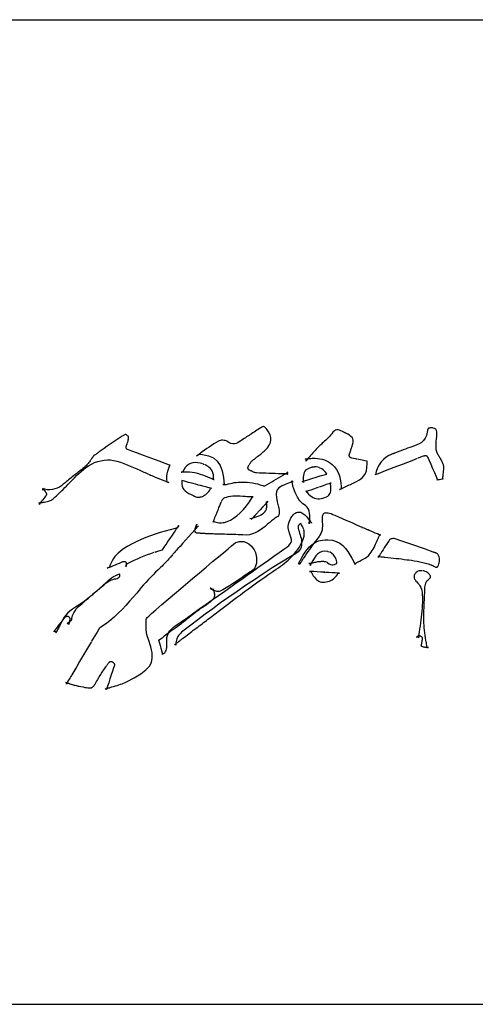
# Model space of a CAD drawing. Extents: x 0.5 to 38.2, y 25.1 to 47.4.
# Drawn here: x 9.6 to 14.7, y 25.1 to 36.1 of the extents above; entities that cross this region are included whole.
import ezdxf

# ---------------------------------------------------------------- set-up
doc = ezdxf.new("R2010")
doc.units = 0
doc.linetypes.add('0', pattern=[0])
doc.layers.add('1', color=7, linetype='0')

msp = doc.modelspace()

# ---------------------------------------------------------------- linework, layer by layer
at = {"layer": '1'}
for points in [[(0.499, 33.013), (0.504, 33.013), (0.504, 36.097), (38.234, 36.097), (38.234, 25.067), (0.504, 25.067), (0.504, 33.003)], [(11.035, 31.007), (11.033, 31.002), (11.046, 30.996), (11.061, 30.99), (11.076, 30.983), (11.084, 30.98), (11.097, 30.974), (11.119, 30.966), (11.146, 30.954), (11.176, 30.942), (11.205, 30.93), (11.23, 30.919), (11.249, 30.911), (11.232, 30.918), (11.232, 30.919), (11.229, 30.951), (11.23, 30.982), (11.233, 31.011), (11.238, 31.038), (11.246, 31.063), (11.254, 31.085), (11.263, 31.105), (11.264, 31.106), (11.259, 31.108), (11.21, 31.126), (11.141, 31.152), (11.06, 31.181), (10.976, 31.212), (10.899, 31.241), (10.837, 31.264), (10.798, 31.278), (10.788, 31.282), (10.784, 31.284), (10.78, 31.288), (10.777, 31.292), (10.774, 31.296), (10.772, 31.301), (10.771, 31.306), (10.771, 31.311), (10.772, 31.316), (10.777, 31.329), (10.783, 31.347), (10.788, 31.362), (10.793, 31.377), (10.796, 31.39), (10.798, 31.402), (10.798, 31.412), (10.798, 31.421), (10.797, 31.428), (10.796, 31.43), (10.793, 31.432), (10.789, 31.436), (10.783, 31.441), (10.776, 31.445), (10.769, 31.449), (10.763, 31.452), (10.762, 31.452), (10.761, 31.452), (10.729, 31.432), (10.695, 31.409), (10.661, 31.387), (10.627, 31.364), (10.593, 31.341), (10.559, 31.318), (10.526, 31.295), (10.493, 31.272), (10.469, 31.255), (10.462, 31.25), (10.454, 31.245), (10.446, 31.239), (10.438, 31.234), (10.431, 31.228), (10.423, 31.223), (10.415, 31.218), (10.408, 31.213), (10.409, 31.213), (10.41, 31.216), (10.409, 31.215), (10.409, 31.214), (10.408, 31.212), (10.407, 31.211), (10.407, 31.21), (10.406, 31.208), (10.405, 31.207), (10.402, 31.203), (10.399, 31.2), (10.397, 31.196), (10.394, 31.192), (10.392, 31.188), (10.389, 31.185), (10.386, 31.181), (10.384, 31.177), (10.381, 31.172), (10.374, 31.163), (10.368, 31.154), (10.361, 31.145), (10.355, 31.136), (10.347, 31.127), (10.34, 31.118), (10.332, 31.109), (10.324, 31.101), (10.313, 31.092), (10.3, 31.081), (10.287, 31.07), (10.274, 31.059), (10.261, 31.049), (10.248, 31.039), (10.235, 31.028), (10.222, 31.018), (10.209, 31.008), (10.195, 30.998), (10.181, 30.987), (10.168, 30.976), (10.154, 30.966), (10.14, 30.955), (10.127, 30.944), (10.113, 30.933), (10.1, 30.922), (10.087, 30.91), (10.067, 30.894), (10.046, 30.877), (10.024, 30.862), (10, 30.85), (9.974, 30.84), (9.946, 30.833), (9.917, 30.83), (9.886, 30.832), (9.86, 30.838), (9.859, 30.838), (9.858, 30.838), (9.857, 30.838), (9.854, 30.837), (9.851, 30.836), (9.848, 30.835), (9.844, 30.834), (9.84, 30.832), (9.838, 30.831), (9.837, 30.831), (9.836, 30.831), (9.835, 30.83), (9.834, 30.83), (9.833, 30.83), (9.832, 30.829), (9.832, 30.829), (9.845, 30.834), (9.839, 30.849), (9.841, 30.846), (9.846, 30.839), (9.851, 30.831), (9.858, 30.822), (9.863, 30.813), (9.869, 30.806), (9.872, 30.801), (9.874, 30.798), (9.876, 30.795), (9.877, 30.792), (9.878, 30.788), (9.879, 30.784), (9.878, 30.779), (9.878, 30.775), (9.876, 30.772), (9.875, 30.768), (9.873, 30.765), (9.869, 30.76), (9.861, 30.749), (9.85, 30.735), (9.837, 30.719), (9.825, 30.702), (9.813, 30.687), (9.804, 30.675), (9.799, 30.668), (9.804, 30.676), (9.799, 30.683), (9.8, 30.682), (9.801, 30.681), (9.802, 30.679), (9.803, 30.678), (9.804, 30.676), (9.804, 30.675), (9.799, 30.684), (9.793, 30.682), (9.799, 30.684), (9.806, 30.685), (9.812, 30.686), (9.818, 30.687), (9.824, 30.688), (9.83, 30.689), (9.836, 30.69), (9.842, 30.691), (9.858, 30.694), (9.873, 30.696), (9.887, 30.699), (9.9, 30.702), (9.913, 30.706), (9.924, 30.71), (9.935, 30.715), (9.944, 30.721), (9.955, 30.73), (9.974, 30.747), (9.993, 30.764), (10.011, 30.782), (10.03, 30.8), (10.048, 30.818), (10.066, 30.836), (10.084, 30.855), (10.102, 30.873), (10.122, 30.894), (10.145, 30.918), (10.169, 30.943), (10.193, 30.966), (10.217, 30.99), (10.242, 31.013), (10.267, 31.036), (10.293, 31.058), (10.32, 31.08), (10.349, 31.1), (10.382, 31.119), (10.417, 31.135), (10.453, 31.147), (10.49, 31.157), (10.527, 31.163), (10.563, 31.166), (10.597, 31.165), (10.63, 31.16), (10.669, 31.15), (10.707, 31.139), (10.745, 31.126), (10.782, 31.112), (10.819, 31.097), (10.855, 31.082), (10.892, 31.066), (10.927, 31.05), (10.957, 31.036), (10.971, 31.03), (10.986, 31.023), (11.001, 31.016), (11.016, 31.009), (11.024, 31.006)], [(12.15, 31.118), (12.155, 31.116), (12.158, 31.121), (12.161, 31.127), (12.165, 31.133), (12.169, 31.139), (12.174, 31.144), (12.179, 31.15), (12.184, 31.155), (12.192, 31.162), (12.201, 31.169), (12.209, 31.176), (12.217, 31.183), (12.226, 31.189), (12.234, 31.196), (12.242, 31.202), (12.25, 31.208), (12.26, 31.216), (12.27, 31.224), (12.28, 31.232), (12.29, 31.239), (12.3, 31.247), (12.309, 31.255), (12.319, 31.264), (12.327, 31.272), (12.356, 31.302), (12.377, 31.331), (12.389, 31.36), (12.395, 31.389), (12.393, 31.418), (12.385, 31.448), (12.368, 31.48), (12.344, 31.515), (12.335, 31.525), (12.326, 31.533), (12.319, 31.537), (12.313, 31.539), (12.307, 31.54), (12.3, 31.538), (12.292, 31.534), (12.281, 31.527), (12.267, 31.518), (12.252, 31.508), (12.237, 31.498), (12.222, 31.488), (12.208, 31.478), (12.193, 31.469), (12.178, 31.459), (12.164, 31.45), (12.15, 31.441), (12.137, 31.432), (12.123, 31.424), (12.11, 31.415), (12.096, 31.406), (12.083, 31.397), (12.069, 31.388), (12.056, 31.378), (12.04, 31.368), (12.024, 31.358), (12.006, 31.351), (11.987, 31.347), (11.967, 31.346), (11.945, 31.35), (11.923, 31.36), (11.901, 31.374), (11.893, 31.379), (11.882, 31.382), (11.87, 31.385), (11.856, 31.386), (11.841, 31.386), (11.828, 31.384), (11.816, 31.381), (11.806, 31.377), (11.781, 31.361), (11.754, 31.345), (11.728, 31.328), (11.703, 31.31), (11.677, 31.292), (11.651, 31.274), (11.626, 31.256), (11.601, 31.238), (11.596, 31.234), (11.59, 31.23), (11.584, 31.226), (11.579, 31.222), (11.573, 31.218), (11.568, 31.214), (11.562, 31.21), (11.59, 31.23), (11.629, 31.226), (11.696, 31.212), (11.751, 31.188), (11.794, 31.152), (11.826, 31.103), (11.848, 31.042), (11.862, 30.967), (11.869, 30.89), (11.857, 30.891), (11.858, 30.891), (11.859, 30.891), (11.86, 30.891), (11.861, 30.891), (11.862, 30.891), (11.863, 30.891), (11.864, 30.891), (11.869, 30.89), (11.874, 30.89), (11.878, 30.89), (11.883, 30.89), (11.887, 30.89), (11.89, 30.89), (11.893, 30.891), (11.896, 30.891), (11.918, 30.897), (11.94, 30.903), (11.962, 30.907), (11.984, 30.911), (12.006, 30.914), (12.029, 30.916), (12.051, 30.917), (12.074, 30.918), (12.102, 30.917), (12.13, 30.915), (12.159, 30.912), (12.188, 30.908), (12.217, 30.902), (12.246, 30.896), (12.276, 30.888), (12.306, 30.879), (12.311, 30.877), (12.315, 30.876), (12.319, 30.876), (12.323, 30.875), (12.326, 30.875), (12.327, 30.876), (12.328, 30.876), (12.328, 30.876), (12.352, 30.89), (12.378, 30.905), (12.404, 30.92), (12.429, 30.935), (12.455, 30.951), (12.48, 30.966), (12.506, 30.981), (12.531, 30.996), (12.533, 30.998), (12.539, 31.002), (12.548, 31.007), (12.558, 31.013), (12.568, 31.019), (12.577, 31.024), (12.583, 31.028), (12.578, 31.025), (12.579, 31.017), (12.579, 31.017), (12.579, 31.018), (12.579, 31.019), (12.578, 31.02), (12.578, 31.021), (12.578, 31.022), (12.579, 31.008), (12.583, 31.008), (12.572, 31.008), (12.562, 31.008), (12.551, 31.009), (12.541, 31.009), (12.531, 31.009), (12.52, 31.01), (12.51, 31.01), (12.476, 31.011), (12.442, 31.012), (12.407, 31.014), (12.372, 31.015), (12.337, 31.016), (12.303, 31.018), (12.268, 31.019), (12.233, 31.021), (12.225, 31.022), (12.216, 31.024), (12.209, 31.026), (12.201, 31.029), (12.194, 31.032), (12.187, 31.035), (12.181, 31.038), (12.174, 31.041), (12.172, 31.043), (12.169, 31.044), (12.166, 31.045), (12.164, 31.047), (12.161, 31.048), (12.159, 31.049), (12.157, 31.05), (12.154, 31.051), (12.152, 31.052), (12.149, 31.054), (12.147, 31.056), (12.144, 31.058), (12.142, 31.061), (12.141, 31.063), (12.139, 31.066), (12.138, 31.069), (12.137, 31.072), (12.137, 31.075), (12.137, 31.078), (12.137, 31.082), (12.138, 31.085), (12.139, 31.088), (12.14, 31.091), (12.141, 31.093), (12.143, 31.095), (12.144, 31.097), (12.145, 31.099), (12.146, 31.101), (12.148, 31.104), (12.149, 31.106), (12.15, 31.107)], [(13.354, 31.171), (13.355, 31.175), (13.349, 31.177), (13.321, 31.183), (13.301, 31.187), (13.295, 31.189), (13.292, 31.189), (13.289, 31.19), (13.287, 31.192), (13.284, 31.193), (13.282, 31.195), (13.28, 31.197), (13.278, 31.2), (13.277, 31.202), (13.275, 31.205), (13.274, 31.207), (13.273, 31.21), (13.273, 31.213), (13.273, 31.216), (13.273, 31.219), (13.273, 31.222), (13.274, 31.225), (13.274, 31.226), (13.276, 31.23), (13.277, 31.236), (13.28, 31.243), (13.282, 31.251), (13.285, 31.258), (13.287, 31.264), (13.288, 31.267), (13.289, 31.272), (13.292, 31.282), (13.295, 31.291), (13.298, 31.3), (13.301, 31.309), (13.304, 31.318), (13.307, 31.326), (13.309, 31.335), (13.313, 31.346), (13.317, 31.368), (13.317, 31.386), (13.312, 31.402), (13.304, 31.416), (13.292, 31.429), (13.276, 31.442), (13.257, 31.454), (13.234, 31.465), (13.232, 31.467), (13.229, 31.468), (13.226, 31.469), (13.223, 31.471), (13.22, 31.472), (13.217, 31.474), (13.214, 31.475), (13.211, 31.477), (13.196, 31.485), (13.178, 31.493), (13.162, 31.499), (13.147, 31.502), (13.134, 31.502), (13.12, 31.498), (13.106, 31.49), (13.09, 31.475), (13.076, 31.458), (13.064, 31.443), (13.051, 31.429), (13.038, 31.415), (13.025, 31.402), (13.011, 31.388), (12.997, 31.376), (12.983, 31.363), (12.971, 31.352), (12.963, 31.344), (12.954, 31.336), (12.945, 31.328), (12.937, 31.32), (12.928, 31.312), (12.92, 31.304), (12.912, 31.296), (12.903, 31.287), (12.89, 31.273), (12.877, 31.258), (12.864, 31.244), (12.852, 31.23), (12.839, 31.215), (12.826, 31.2), (12.814, 31.186), (12.802, 31.171), (12.798, 31.167), (12.796, 31.164), (12.794, 31.162), (12.792, 31.159), (12.79, 31.157), (12.787, 31.154), (12.785, 31.152), (12.808, 31.178), (12.778, 31.175), (12.791, 31.177), (12.804, 31.179), (12.817, 31.181), (12.83, 31.182), (12.843, 31.183), (12.856, 31.184), (12.869, 31.184), (12.889, 31.184), (12.916, 31.183), (12.943, 31.179), (12.969, 31.173), (12.994, 31.165), (13.017, 31.156), (13.04, 31.144), (13.061, 31.131), (13.082, 31.113), (13.108, 31.087), (13.129, 31.058), (13.147, 31.025), (13.162, 30.988), (13.172, 30.949), (13.179, 30.908), (13.182, 30.863), (13.181, 30.841), (13.164, 30.833), (13.169, 30.835), (13.174, 30.838), (13.179, 30.84), (13.184, 30.842), (13.189, 30.845), (13.194, 30.847), (13.198, 30.849), (13.211, 30.856), (13.226, 30.863), (13.241, 30.87), (13.256, 30.878), (13.271, 30.885), (13.286, 30.892), (13.3, 30.899), (13.315, 30.906), (13.347, 30.921), (13.386, 30.943), (13.416, 30.964), (13.438, 30.988), (13.454, 31.013), (13.465, 31.044), (13.471, 31.081), (13.473, 31.126), (13.472, 31.15), (13.471, 31.15), (13.447, 31.155), (13.416, 31.162), (13.382, 31.17), (13.365, 31.173)], [(14.046, 31.192), (14.048, 31.188), (14.058, 31.191), (14.106, 31.21), (14.115, 31.213), (14.116, 31.214), (14.118, 31.214), (14.119, 31.214), (14.12, 31.215), (14.121, 31.215), (14.123, 31.215), (14.124, 31.215), (14.126, 31.215), (14.13, 31.215), (14.134, 31.214), (14.137, 31.212), (14.141, 31.21), (14.144, 31.208), (14.147, 31.205), (14.149, 31.201), (14.151, 31.198), (14.156, 31.187), (14.169, 31.158), (14.186, 31.117), (14.207, 31.07), (14.228, 31.023), (14.246, 30.98), (14.26, 30.948), (14.263, 30.942), (14.254, 30.943), (14.26, 30.944), (14.272, 30.946), (14.286, 30.948), (14.301, 30.95), (14.314, 30.953), (14.325, 30.954), (14.321, 30.954), (14.319, 30.947), (14.32, 30.952), (14.32, 30.958), (14.321, 30.963), (14.322, 30.969), (14.322, 30.974), (14.323, 30.98), (14.324, 30.985), (14.325, 30.994), (14.327, 31.007), (14.328, 31.02), (14.33, 31.033), (14.331, 31.045), (14.332, 31.057), (14.332, 31.069), (14.333, 31.08), (14.333, 31.09), (14.332, 31.097), (14.331, 31.104), (14.328, 31.111), (14.326, 31.119), (14.323, 31.127), (14.319, 31.135), (14.315, 31.143), (14.311, 31.151), (14.311, 31.152), (14.31, 31.153), (14.31, 31.154), (14.309, 31.156), (14.308, 31.158), (14.307, 31.159), (14.307, 31.16), (14.307, 31.161), (14.305, 31.164), (14.303, 31.168), (14.3, 31.172), (14.298, 31.177), (14.295, 31.181), (14.293, 31.185), (14.29, 31.189), (14.287, 31.194), (14.283, 31.2), (14.277, 31.209), (14.272, 31.218), (14.267, 31.226), (14.262, 31.236), (14.258, 31.246), (14.254, 31.256), (14.251, 31.266), (14.249, 31.28), (14.248, 31.296), (14.247, 31.313), (14.247, 31.33), (14.247, 31.346), (14.248, 31.363), (14.249, 31.379), (14.251, 31.395), (14.252, 31.409), (14.252, 31.414), (14.253, 31.419), (14.253, 31.424), (14.254, 31.429), (14.254, 31.434), (14.254, 31.439), (14.255, 31.444), (14.255, 31.449), (14.256, 31.467), (14.254, 31.482), (14.252, 31.494), (14.248, 31.503), (14.243, 31.509), (14.236, 31.514), (14.227, 31.519), (14.215, 31.522), (14.205, 31.524), (14.196, 31.524), (14.187, 31.524), (14.18, 31.524), (14.173, 31.523), (14.168, 31.522), (14.163, 31.52), (14.159, 31.518), (14.157, 31.516), (14.156, 31.514), (14.154, 31.512), (14.153, 31.51), (14.152, 31.507), (14.151, 31.504), (14.15, 31.5), (14.149, 31.495), (14.148, 31.476), (14.14, 31.439), (14.125, 31.408), (14.106, 31.383), (14.083, 31.362), (14.057, 31.346), (14.03, 31.334), (14.003, 31.323), (13.976, 31.314), (13.952, 31.305), (13.927, 31.296), (13.902, 31.287), (13.878, 31.278), (13.853, 31.269), (13.828, 31.259), (13.804, 31.25), (13.78, 31.241), (13.779, 31.24), (13.775, 31.239), (13.77, 31.237), (13.764, 31.235), (13.758, 31.233), (13.752, 31.231), (13.748, 31.229), (13.747, 31.228), (13.718, 31.216), (13.685, 31.196), (13.656, 31.171), (13.63, 31.143), (13.608, 31.111), (13.59, 31.076), (13.575, 31.037), (13.567, 30.999), (13.565, 31.002), (13.6, 31.015), (13.679, 31.046), (13.777, 31.083), (13.881, 31.123), (13.978, 31.161), (14.039, 31.184)], [(11.642, 31.111), (11.644, 31.116), (11.641, 31.117), (11.622, 31.124), (11.603, 31.129), (11.575, 31.134), (11.546, 31.135), (11.519, 31.132), (11.495, 31.125), (11.472, 31.114), (11.452, 31.099), (11.434, 31.08), (11.418, 31.056), (11.404, 31.029), (11.405, 31.031), (11.39, 31.028), (11.398, 31.03), (11.405, 31.031), (11.413, 31.032), (11.421, 31.032), (11.429, 31.033), (11.437, 31.033), (11.445, 31.034), (11.452, 31.034), (11.483, 31.033), (11.513, 31.029), (11.543, 31.024), (11.572, 31.016), (11.6, 31.008), (11.628, 30.998), (11.656, 30.988), (11.683, 30.977), (11.709, 30.966), (11.722, 30.96), (11.727, 30.958), (11.732, 30.956), (11.738, 30.954), (11.743, 30.951), (11.748, 30.949), (11.753, 30.947), (11.759, 30.945), (11.756, 30.946), (11.75, 30.941), (11.751, 30.949), (11.753, 30.962), (11.753, 30.974), (11.753, 30.987), (11.751, 30.998), (11.749, 31.01), (11.745, 31.021), (11.741, 31.031), (11.735, 31.042), (11.727, 31.055), (11.716, 31.068), (11.704, 31.08), (11.69, 31.091), (11.675, 31.101), (11.658, 31.11), (11.653, 31.112)], [(12.937, 31.074), (12.939, 31.078), (12.935, 31.08), (12.92, 31.084), (12.903, 31.087), (12.891, 31.087), (12.885, 31.087), (12.879, 31.086), (12.872, 31.086), (12.866, 31.084), (12.859, 31.083), (12.852, 31.082), (12.845, 31.08), (12.838, 31.078), (12.827, 31.074), (12.804, 31.064), (12.787, 31.053), (12.775, 31.04), (12.767, 31.026), (12.762, 31.01), (12.759, 30.992), (12.758, 30.972), (12.758, 30.95), (12.759, 30.927), (12.759, 30.925), (12.759, 30.923), (12.759, 30.921), (12.76, 30.919), (12.76, 30.917), (12.76, 30.915), (12.76, 30.913), (12.76, 30.911), (12.759, 30.927), (12.747, 30.924), (12.771, 30.931), (12.807, 30.942), (12.852, 30.956), (12.901, 30.971), (12.948, 30.986), (12.99, 30.999), (13.022, 31.008), (13.021, 31.008), (13.023, 31.005), (13.009, 31.023), (12.994, 31.04), (12.979, 31.054), (12.965, 31.065), (12.95, 31.074), (12.949, 31.074)], [(10.384, 29.123), (10.38, 29.126), (10.349, 29.074), (10.317, 29.019), (10.284, 28.963), (10.251, 28.908), (10.218, 28.852), (10.185, 28.796), (10.162, 28.757), (10.159, 28.752), (10.153, 28.741), (10.144, 28.726), (10.134, 28.71), (10.124, 28.693), (10.115, 28.677), (10.107, 28.663), (10.102, 28.655), (10.108, 28.668), (10.097, 28.671), (10.103, 28.67), (10.109, 28.668), (10.115, 28.666), (10.121, 28.665), (10.126, 28.663), (10.132, 28.661), (10.137, 28.66), (10.142, 28.658), (10.154, 28.655), (10.166, 28.651), (10.179, 28.648), (10.191, 28.644), (10.202, 28.641), (10.214, 28.638), (10.225, 28.635), (10.236, 28.632), (10.247, 28.63), (10.266, 28.626), (10.289, 28.622), (10.309, 28.618), (10.327, 28.615), (10.342, 28.613), (10.355, 28.612), (10.366, 28.612), (10.375, 28.612), (10.382, 28.614), (10.389, 28.617), (10.395, 28.62), (10.401, 28.626), (10.408, 28.633), (10.415, 28.642), (10.423, 28.653), (10.431, 28.667), (10.44, 28.682), (10.45, 28.7), (10.462, 28.721), (10.462, 28.722), (10.463, 28.723), (10.463, 28.723), (10.464, 28.724), (10.464, 28.725), (10.465, 28.726), (10.465, 28.727), (10.466, 28.728), (10.466, 28.728), (10.471, 28.737), (10.479, 28.75), (10.487, 28.763), (10.495, 28.776), (10.504, 28.789), (10.512, 28.801), (10.521, 28.814), (10.529, 28.826), (10.538, 28.838), (10.545, 28.847), (10.549, 28.853), (10.553, 28.858), (10.557, 28.863), (10.56, 28.869), (10.564, 28.874), (10.568, 28.88), (10.572, 28.885), (10.576, 28.891), (10.579, 28.896), (10.581, 28.898), (10.583, 28.9), (10.585, 28.902), (10.587, 28.903), (10.589, 28.905), (10.592, 28.906), (10.594, 28.907), (10.597, 28.907), (10.599, 28.908), (10.6, 28.908), (10.601, 28.908), (10.601, 28.908), (10.601, 28.908), (10.601, 28.908), (10.602, 28.908), (10.602, 28.908), (10.602, 28.908), (10.603, 28.908), (10.604, 28.908), (10.607, 28.908), (10.609, 28.907), (10.611, 28.907), (10.614, 28.906), (10.616, 28.905), (10.618, 28.904), (10.62, 28.902), (10.622, 28.901), (10.623, 28.9), (10.624, 28.899), (10.625, 28.898), (10.626, 28.897), (10.627, 28.896), (10.629, 28.894), (10.63, 28.893), (10.632, 28.891), (10.632, 28.891), (10.633, 28.89), (10.635, 28.888), (10.637, 28.885), (10.639, 28.882), (10.64, 28.879), (10.641, 28.875), (10.641, 28.872), (10.641, 28.868), (10.641, 28.865), (10.64, 28.862), (10.638, 28.856), (10.631, 28.835), (10.62, 28.801), (10.606, 28.76), (10.591, 28.715), (10.577, 28.67), (10.563, 28.63), (10.553, 28.598), (10.551, 28.593), (10.537, 28.6), (10.54, 28.601), (10.549, 28.603), (10.558, 28.606), (10.567, 28.609), (10.575, 28.611), (10.584, 28.614), (10.592, 28.616), (10.6, 28.619), (10.611, 28.622), (10.632, 28.628), (10.652, 28.634), (10.672, 28.64), (10.691, 28.646), (10.709, 28.652), (10.727, 28.658), (10.744, 28.665), (10.761, 28.673), (10.777, 28.681), (10.863, 28.726), (10.937, 28.771), (10.993, 28.813), (11.032, 28.855), (11.055, 28.898), (11.065, 28.946), (11.062, 29.003), (11.048, 29.072), (11.022, 29.155), (11.008, 29.194), (11.006, 29.201), (11.005, 29.208), (11.003, 29.215), (11.002, 29.222), (11.001, 29.229), (11, 29.236), (10.999, 29.243), (10.998, 29.25), (10.998, 29.255), (10.998, 29.258), (10.997, 29.261), (10.997, 29.264), (10.997, 29.267), (10.996, 29.27), (10.996, 29.272), (10.996, 29.275), (10.995, 29.278), (10.995, 29.281), (10.995, 29.281), (10.995, 29.281), (10.995, 29.282), (10.995, 29.282), (10.995, 29.283), (10.995, 29.283), (10.995, 29.284), (10.995, 29.284), (10.995, 29.285), (10.995, 29.287), (10.995, 29.293), (10.995, 29.302), (10.995, 29.313), (10.995, 29.326), (10.995, 29.339), (10.995, 29.351), (10.995, 29.362), (10.995, 29.37), (10.995, 29.378), (10.999, 29.388), (11.008, 29.399), (11.026, 29.417), (11.057, 29.445), (11.104, 29.486), (11.172, 29.545), (11.264, 29.624), (11.385, 29.726), (11.515, 29.836), (11.593, 29.901), (11.669, 29.965), (11.741, 30.026), (11.807, 30.081), (11.866, 30.13), (11.915, 30.171), (11.952, 30.203), (11.977, 30.223), (11.986, 30.231), (11.987, 30.231), (11.987, 30.231), (11.987, 30.232), (11.988, 30.232), (11.988, 30.232), (11.989, 30.233), (11.989, 30.233), (11.99, 30.233), (11.99, 30.234), (11.993, 30.235), (12.002, 30.239), (12.018, 30.245), (12.038, 30.25), (12.063, 30.252), (12.09, 30.25), (12.119, 30.241), (12.149, 30.224), (12.177, 30.198), (12.196, 30.173), (12.206, 30.159), (12.215, 30.143), (12.222, 30.127), (12.227, 30.109), (12.231, 30.091), (12.234, 30.074), (12.235, 30.056), (12.235, 30.039), (12.234, 30.023), (12.232, 30.01), (12.23, 29.998), (12.227, 29.986), (12.223, 29.975), (12.219, 29.965), (12.213, 29.956), (12.207, 29.947), (12.201, 29.94), (12.193, 29.933), (12.191, 29.932), (12.189, 29.93), (12.185, 29.928), (12.181, 29.925), (12.176, 29.921), (12.172, 29.918), (12.168, 29.915), (12.164, 29.913), (12.163, 29.912), (12.142, 29.898), (12.108, 29.873), (12.073, 29.849), (12.038, 29.825), (12.002, 29.801), (11.966, 29.778), (11.93, 29.755), (11.893, 29.733), (11.856, 29.711), (11.827, 29.695), (11.815, 29.691), (11.802, 29.691), (11.79, 29.693), (11.777, 29.696), (11.765, 29.701), (11.753, 29.707), (11.741, 29.714), (11.728, 29.721), (11.716, 29.728), (11.716, 29.728), (11.716, 29.728), (11.715, 29.729), (11.715, 29.729), (11.714, 29.729), (11.714, 29.729), (11.714, 29.73), (11.713, 29.73), (11.752, 29.706), (11.746, 29.723), (11.756, 29.693), (11.762, 29.666), (11.762, 29.641), (11.754, 29.618), (11.739, 29.597), (11.719, 29.577), (11.692, 29.556), (11.657, 29.533), (11.637, 29.519), (11.636, 29.518), (11.635, 29.518), (11.633, 29.516), (11.632, 29.515), (11.63, 29.514), (11.628, 29.513), (11.626, 29.512), (11.626, 29.511), (11.622, 29.508), (11.603, 29.496), (11.585, 29.483), (11.567, 29.47), (11.55, 29.457), (11.532, 29.443), (11.514, 29.429), (11.497, 29.416), (11.48, 29.402), (11.462, 29.388), (11.449, 29.378), (11.437, 29.367), (11.424, 29.357), (11.411, 29.347), (11.397, 29.337), (11.384, 29.326), (11.371, 29.316), (11.358, 29.306), (11.344, 29.296), (11.336, 29.29), (11.331, 29.287), (11.326, 29.283), (11.321, 29.279), (11.316, 29.276), (11.311, 29.273), (11.306, 29.27), (11.301, 29.267), (11.297, 29.264), (11.295, 29.262), (11.295, 29.263), (11.295, 29.263), (11.295, 29.263), (11.295, 29.263), (11.295, 29.263), (11.295, 29.263), (11.295, 29.263), (11.295, 29.263), (11.295, 29.263), (11.289, 29.258), (11.273, 29.246), (11.252, 29.23), (11.226, 29.21), (11.2, 29.19), (11.174, 29.17), (11.152, 29.153), (11.136, 29.141), (11.137, 29.142), (11.136, 29.147), (11.14, 29.134), (11.146, 29.112), (11.153, 29.086), (11.161, 29.058), (11.169, 29.03), (11.175, 29.005), (11.181, 28.986), (11.18, 28.99), (11.176, 28.989), (11.192, 28.997), (11.204, 29.006), (11.213, 29.018), (11.221, 29.031), (11.226, 29.047), (11.229, 29.064), (11.23, 29.085), (11.23, 29.107), (11.228, 29.131), (11.228, 29.154), (11.23, 29.176), (11.234, 29.197), (11.242, 29.217), (11.252, 29.236), (11.265, 29.254), (11.28, 29.271), (11.298, 29.287), (11.319, 29.303), (11.389, 29.352), (11.459, 29.401), (11.529, 29.451), (11.599, 29.5), (11.669, 29.549), (11.738, 29.599), (11.808, 29.648), (11.877, 29.697), (11.946, 29.745), (12.007, 29.789), (12.067, 29.831), (12.127, 29.874), (12.187, 29.916), (12.247, 29.959), (12.308, 30.002), (12.368, 30.044), (12.428, 30.087), (12.489, 30.129), (12.54, 30.165), (12.572, 30.189), (12.597, 30.208), (12.612, 30.225), (12.621, 30.239), (12.625, 30.254), (12.624, 30.274), (12.618, 30.3), (12.608, 30.334), (12.595, 30.372), (12.592, 30.388), (12.59, 30.405), (12.59, 30.424), (12.593, 30.442), (12.597, 30.461), (12.602, 30.479), (12.61, 30.498), (12.618, 30.515), (12.629, 30.531), (12.636, 30.541), (12.644, 30.55), (12.652, 30.557), (12.66, 30.564), (12.669, 30.57), (12.678, 30.575), (12.687, 30.578), (12.697, 30.58), (12.706, 30.582), (12.71, 30.582), (12.71, 30.582), (12.71, 30.582), (12.71, 30.582), (12.71, 30.582), (12.71, 30.582), (12.71, 30.582), (12.71, 30.582), (12.711, 30.582), (12.716, 30.581), (12.729, 30.579), (12.742, 30.574), (12.754, 30.567), (12.765, 30.559), (12.776, 30.549), (12.786, 30.539), (12.796, 30.528), (12.805, 30.517), (12.814, 30.506), (12.816, 30.504), (12.818, 30.501), (12.82, 30.499), (12.822, 30.497), (12.824, 30.495), (12.826, 30.492), (12.828, 30.49), (12.83, 30.488), (12.831, 30.486), (12.834, 30.483), (12.836, 30.48), (12.839, 30.477), (12.841, 30.473), (12.843, 30.47), (12.845, 30.467), (12.847, 30.463), (12.849, 30.46), (12.851, 30.457), (12.832, 30.495), (12.824, 30.45), (12.823, 30.45), (12.824, 30.451), (12.824, 30.45), (12.824, 30.45), (12.824, 30.45), (12.824, 30.45), (12.824, 30.45), (12.824, 30.458), (12.828, 30.488), (12.831, 30.516), (12.831, 30.543), (12.829, 30.568), (12.824, 30.592), (12.815, 30.614), (12.801, 30.635), (12.782, 30.655), (12.754, 30.675), (12.741, 30.685), (12.729, 30.696), (12.718, 30.708), (12.709, 30.722), (12.7, 30.736), (12.692, 30.75), (12.684, 30.765), (12.677, 30.78), (12.671, 30.794), (12.668, 30.8), (12.667, 30.803), (12.666, 30.805), (12.665, 30.807), (12.664, 30.809), (12.663, 30.811), (12.662, 30.813), (12.661, 30.815), (12.661, 30.818), (12.658, 30.823), (12.654, 30.832), (12.651, 30.842), (12.648, 30.852), (12.645, 30.862), (12.642, 30.872), (12.64, 30.882), (12.637, 30.891), (12.635, 30.901), (12.634, 30.91), (12.633, 30.912), (12.632, 30.915), (12.632, 30.918), (12.631, 30.921), (12.631, 30.923), (12.63, 30.926), (12.629, 30.929), (12.629, 30.931), (12.629, 30.93), (12.637, 30.921), (12.645, 30.923), (12.645, 30.923), (12.644, 30.923), (12.644, 30.923), (12.644, 30.923), (12.644, 30.923), (12.643, 30.923), (12.643, 30.923), (12.642, 30.922), (12.64, 30.922), (12.638, 30.922), (12.636, 30.921), (12.634, 30.921), (12.633, 30.92), (12.631, 30.92), (12.63, 30.92), (12.629, 30.919), (12.61, 30.912), (12.555, 30.891), (12.514, 30.871), (12.484, 30.852), (12.466, 30.832), (12.456, 30.81), (12.452, 30.781), (12.456, 30.743), (12.466, 30.695), (12.481, 30.637), (12.482, 30.634), (12.483, 30.626), (12.485, 30.616), (12.487, 30.603), (12.488, 30.588), (12.488, 30.573), (12.486, 30.558), (12.481, 30.544), (12.471, 30.532), (12.458, 30.524), (12.447, 30.516), (12.436, 30.509), (12.425, 30.5), (12.414, 30.492), (12.403, 30.483), (12.392, 30.474), (12.382, 30.465), (12.371, 30.456), (12.354, 30.442), (12.329, 30.421), (12.304, 30.401), (12.277, 30.381), (12.249, 30.364), (12.219, 30.349), (12.187, 30.337), (12.153, 30.328), (12.116, 30.324), (12.08, 30.325), (12.054, 30.326), (12.028, 30.328), (12.002, 30.329), (11.977, 30.33), (11.951, 30.33), (11.925, 30.331), (11.9, 30.332), (11.874, 30.333), (11.849, 30.333), (11.834, 30.334), (11.819, 30.334), (11.805, 30.334), (11.79, 30.335), (11.776, 30.335), (11.762, 30.335), (11.747, 30.336), (11.733, 30.336), (11.718, 30.337), (11.707, 30.337), (11.697, 30.338), (11.686, 30.338), (11.676, 30.339), (11.666, 30.339), (11.656, 30.34), (11.645, 30.341), (11.635, 30.341), (11.624, 30.342), (11.616, 30.343), (11.611, 30.343), (11.605, 30.343), (11.6, 30.344), (11.595, 30.344), (11.59, 30.344), (11.584, 30.345), (11.579, 30.345), (11.574, 30.345), (11.568, 30.346), (11.565, 30.346), (11.563, 30.347), (11.56, 30.347), (11.557, 30.349), (11.555, 30.35), (11.552, 30.352), (11.55, 30.354), (11.548, 30.356), (11.547, 30.358), (11.545, 30.36), (11.544, 30.363), (11.543, 30.366), (11.542, 30.368), (11.542, 30.371), (11.541, 30.374), (11.542, 30.377), (11.542, 30.38), (11.543, 30.382), (11.543, 30.384), (11.545, 30.389), (11.547, 30.396), (11.551, 30.406), (11.554, 30.417), (11.558, 30.428), (11.562, 30.438), (11.564, 30.446), (11.544, 30.388), (11.582, 30.427), (11.546, 30.387), (11.509, 30.345), (11.472, 30.305), (11.437, 30.265), (11.405, 30.229), (11.376, 30.197), (11.353, 30.172), (11.336, 30.153), (11.327, 30.143), (11.319, 30.134), (11.312, 30.126), (11.304, 30.117), (11.297, 30.109), (11.29, 30.101), (11.283, 30.093), (11.276, 30.086), (11.269, 30.078), (11.262, 30.07), (11.251, 30.058), (11.238, 30.043), (11.225, 30.029), (11.212, 30.016), (11.2, 30.002), (11.187, 29.989), (11.175, 29.977), (11.162, 29.964), (11.149, 29.952), (11.13, 29.934), (11.101, 29.907), (11.074, 29.88), (11.047, 29.852), (11.02, 29.823), (10.994, 29.794), (10.968, 29.765), (10.942, 29.735), (10.917, 29.706), (10.89, 29.674), (10.85, 29.628), (10.81, 29.582), (10.769, 29.536), (10.727, 29.491), (10.683, 29.448), (10.638, 29.405), (10.59, 29.365), (10.54, 29.327), (10.487, 29.292), (10.479, 29.287), (10.478, 29.286), (10.476, 29.285), (10.475, 29.283), (10.473, 29.281), (10.471, 29.279), (10.47, 29.277), (10.468, 29.274), (10.466, 29.271), (10.446, 29.237), (10.414, 29.183), (10.385, 29.134)], [(11.582, 30.879), (11.583, 30.884), (11.577, 30.886), (11.523, 30.901), (11.471, 30.914), (11.427, 30.926), (11.396, 30.934), (11.398, 30.934), (11.396, 30.923), (11.395, 30.894), (11.399, 30.871), (11.407, 30.851), (11.418, 30.834), (11.434, 30.819), (11.453, 30.804), (11.475, 30.791), (11.501, 30.777), (11.529, 30.763), (11.529, 30.763), (11.53, 30.762), (11.531, 30.762), (11.532, 30.761), (11.533, 30.761), (11.534, 30.76), (11.535, 30.76), (11.536, 30.759), (11.536, 30.759), (11.538, 30.758), (11.546, 30.755), (11.555, 30.752), (11.563, 30.75), (11.572, 30.749), (11.581, 30.748), (11.589, 30.748), (11.598, 30.749), (11.607, 30.751), (11.616, 30.753), (11.627, 30.757), (11.639, 30.763), (11.652, 30.77), (11.664, 30.779), (11.676, 30.789), (11.687, 30.8), (11.698, 30.813), (11.709, 30.826), (11.718, 30.841), (11.726, 30.854), (11.726, 30.846), (11.715, 30.849), (11.678, 30.859), (11.631, 30.872), (11.593, 30.882)], [(12.923, 30.851), (12.922, 30.856), (12.91, 30.852), (12.874, 30.839), (12.841, 30.828), (12.813, 30.818), (12.791, 30.81), (12.792, 30.81), (12.79, 30.818), (12.803, 30.8), (12.818, 30.783), (12.834, 30.769), (12.85, 30.756), (12.867, 30.746), (12.884, 30.739), (12.901, 30.734), (12.92, 30.731), (12.939, 30.73), (12.958, 30.732), (12.978, 30.736), (12.999, 30.743), (13.017, 30.751), (13.032, 30.76), (13.043, 30.77), (13.052, 30.781), (13.058, 30.793), (13.063, 30.806), (13.066, 30.821), (13.067, 30.837), (13.067, 30.854), (13.066, 30.874), (13.064, 30.894), (13.062, 30.913), (13.065, 30.906), (13.065, 30.906), (13.044, 30.898), (13.015, 30.889), (12.982, 30.877), (12.947, 30.864), (12.931, 30.859)], [(11.839, 30.69), (11.835, 30.692), (11.833, 30.688), (11.825, 30.67), (11.817, 30.651), (11.809, 30.631), (11.802, 30.612), (11.799, 30.603), (11.795, 30.594), (11.792, 30.585), (11.788, 30.576), (11.785, 30.567), (11.781, 30.558), (11.777, 30.549), (11.773, 30.54), (11.769, 30.532), (11.767, 30.527), (11.765, 30.523), (11.763, 30.518), (11.761, 30.512), (11.759, 30.507), (11.757, 30.501), (11.755, 30.496), (11.754, 30.49), (11.752, 30.484), (11.751, 30.482), (11.75, 30.48), (11.75, 30.478), (11.749, 30.476), (11.749, 30.474), (11.748, 30.472), (11.747, 30.47), (11.747, 30.468), (11.75, 30.478), (11.75, 30.478), (11.765, 30.472), (11.78, 30.467), (11.795, 30.463), (11.81, 30.461), (11.826, 30.46), (11.842, 30.461), (11.859, 30.463), (11.875, 30.466), (11.904, 30.475), (11.94, 30.491), (11.977, 30.513), (12.014, 30.541), (12.05, 30.573), (12.086, 30.61), (12.12, 30.652), (12.153, 30.697), (12.184, 30.746), (12.186, 30.751), (12.197, 30.751), (12.186, 30.751), (12.176, 30.752), (12.166, 30.752), (12.156, 30.753), (12.146, 30.753), (12.135, 30.754), (12.125, 30.754), (12.108, 30.755), (12.079, 30.757), (12.051, 30.758), (12.023, 30.759), (11.995, 30.759), (11.969, 30.758), (11.943, 30.756), (11.917, 30.752), (11.893, 30.746), (11.874, 30.741), (11.866, 30.736), (11.858, 30.728), (11.849, 30.717), (11.841, 30.704), (11.839, 30.701)], [(12.254, 30.577), (12.25, 30.581), (12.244, 30.574), (12.216, 30.544), (12.192, 30.518), (12.173, 30.497), (12.182, 30.507), (12.157, 30.51), (12.183, 30.515), (12.208, 30.521), (12.231, 30.528), (12.252, 30.535), (12.27, 30.543), (12.286, 30.551), (12.3, 30.56), (12.312, 30.569), (12.322, 30.579), (12.331, 30.589), (12.336, 30.598), (12.34, 30.606), (12.344, 30.615), (12.346, 30.625), (12.348, 30.635), (12.349, 30.646), (12.349, 30.658), (12.349, 30.671), (12.347, 30.685), (12.345, 30.699), (12.347, 30.687), (12.362, 30.702), (12.348, 30.687), (12.327, 30.664), (12.301, 30.637), (12.273, 30.606), (12.257, 30.588)], [(13.421, 30.403), (13.423, 30.408), (13.4, 30.418), (13.359, 30.435), (13.319, 30.453), (13.278, 30.471), (13.237, 30.488), (13.196, 30.506), (13.155, 30.524), (13.114, 30.542), (13.089, 30.552), (13.07, 30.56), (13.053, 30.565), (13.037, 30.569), (13.023, 30.571), (13.011, 30.572), (13.002, 30.571), (12.994, 30.569), (12.988, 30.567), (12.984, 30.563), (12.98, 30.558), (12.976, 30.552), (12.973, 30.543), (12.97, 30.532), (12.969, 30.519), (12.968, 30.505), (12.968, 30.488), (12.97, 30.469), (12.972, 30.447), (12.973, 30.423), (12.971, 30.401), (12.968, 30.38), (12.962, 30.361), (12.954, 30.342), (12.945, 30.324), (12.934, 30.307), (12.922, 30.291), (12.908, 30.273), (12.891, 30.251), (12.874, 30.229), (12.858, 30.207), (12.842, 30.185), (12.826, 30.162), (12.81, 30.139), (12.795, 30.116), (12.779, 30.093), (12.764, 30.071), (12.759, 30.063), (12.753, 30.054), (12.747, 30.045), (12.741, 30.037), (12.736, 30.028), (12.73, 30.02), (12.724, 30.011), (12.718, 30.002), (12.714, 29.996), (12.716, 30.006), (12.711, 30.011), (12.712, 30.01), (12.714, 30.008), (12.716, 30.006), (12.718, 30.004), (12.72, 30.003), (12.721, 30.002), (12.708, 30.013), (12.701, 30.002), (12.704, 30.007), (12.707, 30.012), (12.71, 30.017), (12.714, 30.023), (12.717, 30.028), (12.72, 30.034), (12.723, 30.039), (12.726, 30.044), (12.738, 30.065), (12.758, 30.098), (12.779, 30.132), (12.803, 30.163), (12.829, 30.193), (12.858, 30.219), (12.892, 30.241), (12.93, 30.258), (12.973, 30.268), (13.004, 30.272), (13.007, 30.272), (13.009, 30.272), (13.011, 30.272), (13.013, 30.272), (13.016, 30.272), (13.018, 30.272), (13.02, 30.272), (13.022, 30.272), (13.034, 30.272), (13.084, 30.267), (13.128, 30.253), (13.167, 30.232), (13.2, 30.206), (13.23, 30.175), (13.256, 30.14), (13.28, 30.103), (13.303, 30.064), (13.324, 30.023), (13.326, 30.02), (13.328, 30.016), (13.33, 30.012), (13.332, 30.009), (13.334, 30.005), (13.336, 30.002), (13.338, 29.998), (13.34, 29.994), (13.335, 30.003), (13.328, 29.999), (13.333, 30.003), (13.34, 30.006), (13.346, 30.01), (13.353, 30.013), (13.359, 30.016), (13.366, 30.02), (13.372, 30.023), (13.379, 30.026), (13.391, 30.033), (13.407, 30.041), (13.423, 30.049), (13.437, 30.057), (13.451, 30.066), (13.465, 30.075), (13.477, 30.084), (13.488, 30.093), (13.498, 30.104), (13.509, 30.117), (13.52, 30.133), (13.531, 30.15), (13.541, 30.167), (13.551, 30.186), (13.56, 30.204), (13.569, 30.223), (13.578, 30.243), (13.586, 30.262), (13.593, 30.278), (13.596, 30.285), (13.599, 30.292), (13.602, 30.299), (13.605, 30.306), (13.608, 30.312), (13.611, 30.319), (13.614, 30.326), (13.617, 30.333), (13.614, 30.325), (13.622, 30.322), (13.608, 30.328), (13.588, 30.336), (13.565, 30.346), (13.541, 30.357), (13.518, 30.367), (13.498, 30.375), (13.485, 30.381), (13.479, 30.383), (13.441, 30.4), (13.432, 30.404)], [(12.757, 30.39), (12.761, 30.392), (12.757, 30.405), (12.749, 30.421), (12.739, 30.437), (12.729, 30.452), (12.729, 30.452), (12.733, 30.454), (12.729, 30.452), (12.725, 30.45), (12.722, 30.448), (12.719, 30.447), (12.716, 30.445), (12.714, 30.443), (12.712, 30.441), (12.71, 30.439), (12.708, 30.437), (12.707, 30.435), (12.706, 30.433), (12.704, 30.431), (12.703, 30.429), (12.702, 30.426), (12.702, 30.423), (12.701, 30.419), (12.701, 30.416), (12.701, 30.412), (12.701, 30.407), (12.701, 30.402), (12.702, 30.397), (12.703, 30.391), (12.704, 30.385), (12.706, 30.379), (12.708, 30.372), (12.709, 30.368), (12.709, 30.368), (12.71, 30.368), (12.71, 30.368), (12.71, 30.367), (12.71, 30.367), (12.71, 30.366), (12.71, 30.365), (12.711, 30.365), (12.711, 30.364), (12.711, 30.364), (12.711, 30.363), (12.711, 30.363), (12.711, 30.363), (12.717, 30.346), (12.723, 30.328), (12.728, 30.309), (12.733, 30.29), (12.736, 30.27), (12.739, 30.25), (12.739, 30.23), (12.737, 30.21), (12.733, 30.19), (12.725, 30.171), (12.714, 30.153), (12.699, 30.136), (12.68, 30.121), (12.617, 30.083), (12.512, 30.019), (12.41, 29.955), (12.308, 29.89), (12.209, 29.824), (12.111, 29.759), (12.015, 29.693), (11.922, 29.628), (11.831, 29.563), (11.743, 29.499), (11.658, 29.437), (11.576, 29.375), (11.497, 29.316), (11.422, 29.259), (11.406, 29.247), (11.392, 29.235), (11.38, 29.222), (11.369, 29.21), (11.36, 29.198), (11.352, 29.186), (11.345, 29.173), (11.339, 29.16), (11.335, 29.147), (11.332, 29.133), (11.33, 29.118), (11.329, 29.103), (11.329, 29.089), (11.322, 29.101), (11.315, 29.096), (11.321, 29.101), (11.328, 29.106), (11.334, 29.11), (11.341, 29.115), (11.347, 29.12), (11.354, 29.125), (11.36, 29.13), (11.366, 29.135), (11.373, 29.14), (11.379, 29.145), (11.385, 29.15), (11.392, 29.154), (11.409, 29.168), (11.426, 29.181), (11.442, 29.193), (11.459, 29.206), (11.476, 29.219), (11.492, 29.232), (11.509, 29.244), (11.525, 29.257), (11.542, 29.269), (11.558, 29.282), (11.575, 29.294), (11.591, 29.307), (11.608, 29.319), (11.624, 29.331), (11.641, 29.344), (11.657, 29.356), (11.673, 29.368), (11.689, 29.38), (11.705, 29.392), (11.722, 29.405), (11.738, 29.417), (11.754, 29.429), (11.77, 29.441), (11.786, 29.453), (11.802, 29.466), (11.818, 29.478), (11.834, 29.49), (11.878, 29.523), (11.922, 29.556), (11.966, 29.59), (12.01, 29.623), (12.055, 29.656), (12.099, 29.69), (12.144, 29.723), (12.19, 29.756), (12.235, 29.789), (12.281, 29.821), (12.326, 29.853), (12.372, 29.885), (12.418, 29.917), (12.454, 29.941), (12.478, 29.957), (12.502, 29.974), (12.524, 29.991), (12.546, 30.008), (12.567, 30.025), (12.588, 30.043), (12.607, 30.061), (12.626, 30.08), (12.644, 30.099), (12.662, 30.12), (12.679, 30.141), (12.695, 30.163), (12.711, 30.186), (12.728, 30.215), (12.742, 30.242), (12.753, 30.267), (12.761, 30.291), (12.766, 30.313), (12.769, 30.333), (12.769, 30.352), (12.767, 30.371), (12.764, 30.382)], [(11.096, 30.139), (11.097, 30.134), (11.127, 30.144), (11.165, 30.155), (11.181, 30.16), (11.186, 30.168), (11.2, 30.189), (11.219, 30.217), (11.241, 30.25), (11.265, 30.287), (11.29, 30.323), (11.313, 30.358), (11.334, 30.389), (11.351, 30.414), (11.362, 30.431), (11.344, 30.404), (11.323, 30.399), (11.266, 30.383), (11.209, 30.367), (11.153, 30.351), (11.099, 30.333), (11.045, 30.315), (10.992, 30.295), (10.941, 30.273), (10.89, 30.25), (10.84, 30.225), (10.791, 30.199), (10.753, 30.176), (10.728, 30.159), (10.705, 30.141), (10.684, 30.122), (10.664, 30.102), (10.647, 30.082), (10.631, 30.06), (10.617, 30.037), (10.605, 30.014), (10.594, 29.989), (10.585, 29.963), (10.586, 29.964), (10.561, 29.954), (10.572, 29.959), (10.588, 29.965), (10.607, 29.973), (10.629, 29.983), (10.652, 29.992), (10.675, 30.002), (10.696, 30.01), (10.714, 30.018), (10.727, 30.023), (10.735, 30.027), (10.737, 30.027), (10.74, 30.028), (10.742, 30.029), (10.745, 30.029), (10.748, 30.029), (10.75, 30.029), (10.753, 30.029), (10.756, 30.028), (10.758, 30.027), (10.761, 30.026), (10.763, 30.024), (10.765, 30.023), (10.767, 30.021), (10.769, 30.019), (10.771, 30.017), (10.772, 30.014), (10.773, 30.012), (10.774, 30.009), (10.775, 30.007), (10.775, 30.004), (10.776, 30.001), (10.776, 29.999), (10.775, 29.996), (10.775, 29.994), (10.775, 29.993), (10.775, 29.992), (10.774, 29.989), (10.773, 29.987), (10.773, 29.984), (10.772, 29.981), (10.772, 29.978), (10.771, 29.975), (10.771, 29.973), (10.77, 29.972), (10.777, 30.002), (10.787, 30.007), (10.824, 30.025), (10.862, 30.043), (10.899, 30.059), (10.937, 30.075), (10.974, 30.09), (11.012, 30.105), (11.05, 30.118), (11.088, 30.131)], [(13.864, 30.251), (13.866, 30.256), (13.853, 30.26), (13.798, 30.279), (13.775, 30.285), (13.769, 30.286), (13.761, 30.285), (13.752, 30.283), (13.743, 30.28), (13.735, 30.277), (13.729, 30.273), (13.725, 30.27), (13.715, 30.257), (13.702, 30.238), (13.69, 30.219), (13.677, 30.2), (13.664, 30.18), (13.652, 30.16), (13.639, 30.139), (13.627, 30.118), (13.621, 30.109), (13.617, 30.103), (13.614, 30.096), (13.61, 30.09), (13.606, 30.084), (13.602, 30.077), (13.598, 30.071), (13.605, 30.082), (13.594, 30.085), (13.605, 30.084), (13.617, 30.082), (13.629, 30.081), (13.641, 30.08), (13.653, 30.079), (13.665, 30.077), (13.677, 30.076), (13.707, 30.073), (13.738, 30.07), (13.768, 30.067), (13.799, 30.063), (13.829, 30.06), (13.859, 30.056), (13.888, 30.052), (13.918, 30.048), (13.919, 30.048), (13.921, 30.048), (13.924, 30.047), (13.927, 30.047), (13.931, 30.046), (13.934, 30.046), (13.936, 30.045), (13.939, 30.045), (13.97, 30.041), (14.002, 30.036), (14.033, 30.031), (14.065, 30.025), (14.097, 30.018), (14.128, 30.01), (14.159, 30.001), (14.186, 29.992), (14.191, 29.99), (14.196, 29.988), (14.2, 29.986), (14.205, 29.984), (14.209, 29.982), (14.214, 29.98), (14.218, 29.977), (14.222, 29.975), (14.229, 29.972), (14.235, 29.969), (14.24, 29.966), (14.245, 29.964), (14.249, 29.963), (14.252, 29.963), (14.254, 29.963), (14.255, 29.963), (14.256, 29.963), (14.257, 29.964), (14.259, 29.966), (14.261, 29.968), (14.263, 29.971), (14.266, 29.975), (14.268, 29.979), (14.272, 29.987), (14.278, 30), (14.282, 30.013), (14.284, 30.027), (14.285, 30.041), (14.285, 30.054), (14.283, 30.067), (14.28, 30.079), (14.277, 30.089), (14.273, 30.096), (14.269, 30.102), (14.265, 30.107), (14.261, 30.112), (14.256, 30.116), (14.251, 30.12), (14.245, 30.123), (14.242, 30.124), (14.24, 30.125), (14.236, 30.126), (14.23, 30.128), (14.225, 30.13), (14.22, 30.132), (14.216, 30.133), (14.213, 30.134), (14.182, 30.145), (14.128, 30.165), (14.073, 30.184), (14.019, 30.204), (13.964, 30.223), (13.909, 30.242), (13.875, 30.253)], [(13.04, 30.131), (13.041, 30.136), (13.032, 30.139), (13, 30.142), (12.968, 30.139), (12.942, 30.129), (12.919, 30.112), (12.899, 30.09), (12.879, 30.061), (12.859, 30.027), (12.843, 29.997), (12.841, 29.995), (12.84, 29.992), (12.839, 29.99), (12.838, 29.988), (12.837, 29.986), (12.835, 29.983), (12.85, 30.011), (12.821, 30.004), (12.824, 30.005), (12.828, 30.005), (12.831, 30.006), (12.834, 30.007), (12.837, 30.008), (12.84, 30.009), (12.851, 30.011), (12.864, 30.014), (12.876, 30.017), (12.888, 30.02), (12.899, 30.022), (12.911, 30.024), (12.922, 30.026), (12.927, 30.026), (12.927, 30.026), (12.928, 30.027), (12.928, 30.027), (12.929, 30.027), (12.929, 30.027), (12.929, 30.027), (12.931, 30.027), (12.937, 30.028), (12.943, 30.028), (12.949, 30.029), (12.956, 30.029), (12.962, 30.03), (12.968, 30.03), (12.975, 30.03), (12.983, 30.03), (12.992, 30.029), (13, 30.028), (13.008, 30.026), (13.016, 30.023), (13.024, 30.019), (13.03, 30.014), (13.046, 30.001), (13.061, 29.994), (13.076, 29.991), (13.09, 29.992), (13.106, 29.995), (13.123, 30.002), (13.133, 30.007), (13.134, 30.024), (13.126, 30.054), (13.113, 30.081), (13.098, 30.102), (13.079, 30.119), (13.058, 30.131), (13.051, 30.133)], [(12.997, 29.902), (12.998, 29.907), (12.996, 29.907), (12.953, 29.909), (12.912, 29.912), (12.876, 29.914), (12.847, 29.915), (12.828, 29.917), (12.845, 29.916), (12.847, 29.912), (12.859, 29.889), (12.87, 29.868), (12.882, 29.851), (12.895, 29.836), (12.907, 29.824), (12.92, 29.814), (12.933, 29.807), (12.947, 29.801), (12.962, 29.798), (12.978, 29.797), (12.994, 29.797), (13.014, 29.8), (13.032, 29.804), (13.05, 29.809), (13.066, 29.816), (13.081, 29.824), (13.095, 29.833), (13.108, 29.844), (13.12, 29.856), (13.131, 29.869), (13.141, 29.883), (13.15, 29.9), (13.149, 29.898), (13.164, 29.897), (13.145, 29.898), (13.116, 29.9), (13.08, 29.902), (13.039, 29.904), (13.008, 29.906)], [(14.091, 29.919), (14.091, 29.924), (14.074, 29.924), (14.057, 29.922), (14.043, 29.918), (14.033, 29.913), (14.024, 29.906), (14.017, 29.898), (14.011, 29.89), (14.006, 29.882), (14.002, 29.874), (14, 29.866), (13.999, 29.858), (13.999, 29.85), (14.001, 29.842), (14.004, 29.834), (14.008, 29.825), (14.014, 29.817), (14.021, 29.808), (14.031, 29.799), (14.043, 29.786), (14.055, 29.771), (14.065, 29.755), (14.074, 29.737), (14.081, 29.719), (14.086, 29.701), (14.089, 29.683), (14.091, 29.655), (14.093, 29.627), (14.093, 29.598), (14.093, 29.568), (14.092, 29.537), (14.09, 29.505), (14.087, 29.472), (14.083, 29.439), (14.08, 29.405), (14.075, 29.372), (14.071, 29.339), (14.067, 29.305), (14.062, 29.272), (14.057, 29.237), (14.056, 29.227), (14.054, 29.216), (14.053, 29.206), (14.051, 29.195), (14.05, 29.185), (14.048, 29.174), (14.051, 29.195), (14.026, 29.179), (14.029, 29.181), (14.033, 29.184), (14.038, 29.187), (14.042, 29.189), (14.046, 29.191), (14.047, 29.192), (14.049, 29.193), (14.051, 29.194), (14.053, 29.195), (14.055, 29.196), (14.057, 29.196), (14.06, 29.196), (14.062, 29.196), (14.064, 29.196), (14.066, 29.196), (14.069, 29.196), (14.071, 29.195), (14.073, 29.194), (14.075, 29.193), (14.077, 29.192), (14.081, 29.189), (14.084, 29.186), (14.087, 29.182), (14.089, 29.178), (14.09, 29.174), (14.091, 29.17), (14.091, 29.166), (14.09, 29.159), (14.089, 29.153), (14.089, 29.147), (14.088, 29.142), (14.087, 29.136), (14.086, 29.13), (14.085, 29.124), (14.083, 29.116), (14.081, 29.107), (14.08, 29.098), (14.079, 29.09), (14.079, 29.083), (14.08, 29.08), (14.079, 29.082), (14.081, 29.08), (14.086, 29.078), (14.093, 29.075), (14.101, 29.073), (14.111, 29.071), (14.122, 29.07), (14.134, 29.068), (14.138, 29.068), (14.142, 29.067), (14.147, 29.067), (14.151, 29.066), (14.155, 29.065), (14.16, 29.065), (14.144, 29.067), (14.145, 29.061), (14.143, 29.075), (14.141, 29.088), (14.139, 29.102), (14.137, 29.115), (14.135, 29.128), (14.133, 29.141), (14.128, 29.171), (14.123, 29.2), (14.119, 29.229), (14.116, 29.257), (14.113, 29.285), (14.111, 29.312), (14.109, 29.34), (14.109, 29.384), (14.109, 29.429), (14.11, 29.473), (14.111, 29.518), (14.113, 29.562), (14.115, 29.606), (14.118, 29.649), (14.118, 29.66), (14.119, 29.671), (14.119, 29.681), (14.12, 29.692), (14.12, 29.703), (14.121, 29.713), (14.121, 29.724), (14.122, 29.739), (14.124, 29.754), (14.126, 29.77), (14.13, 29.784), (14.136, 29.798), (14.144, 29.811), (14.153, 29.82), (14.163, 29.828), (14.17, 29.834), (14.176, 29.84), (14.18, 29.845), (14.182, 29.85), (14.184, 29.855), (14.184, 29.858), (14.182, 29.866), (14.178, 29.875), (14.171, 29.884), (14.162, 29.893), (14.152, 29.901), (14.143, 29.907), (14.137, 29.911), (14.125, 29.917), (14.11, 29.922), (14.101, 29.923)], [(10.643, 29.858), (10.64, 29.862), (10.63, 29.857), (10.609, 29.842), (10.588, 29.826), (10.568, 29.809), (10.551, 29.794), (10.548, 29.791), (10.545, 29.788), (10.542, 29.785), (10.538, 29.783), (10.535, 29.78), (10.532, 29.777), (10.529, 29.775), (10.523, 29.769), (10.515, 29.762), (10.507, 29.755), (10.499, 29.749), (10.491, 29.742), (10.483, 29.735), (10.476, 29.728), (10.468, 29.72), (10.432, 29.689), (10.396, 29.658), (10.36, 29.627), (10.323, 29.597), (10.285, 29.568), (10.246, 29.541), (10.206, 29.515), (10.169, 29.493), (10.141, 29.473), (10.118, 29.452), (10.097, 29.428), (10.079, 29.404), (10.063, 29.377), (10.048, 29.349), (10.033, 29.321), (10.025, 29.305), (10.019, 29.293), (10.012, 29.281), (10.006, 29.268), (9.999, 29.256), (9.992, 29.244), (9.984, 29.232), (9.986, 29.234), (9.975, 29.242), (9.976, 29.241), (9.977, 29.241), (9.978, 29.24), (9.978, 29.239), (9.979, 29.239), (9.968, 29.248), (9.961, 29.239), (9.973, 29.255), (9.994, 29.282), (10.018, 29.313), (10.044, 29.346), (10.066, 29.375), (10.082, 29.396), (10.089, 29.405), (10.092, 29.408), (10.096, 29.411), (10.101, 29.413), (10.105, 29.415), (10.11, 29.415), (10.115, 29.415), (10.12, 29.414), (10.125, 29.412), (10.129, 29.409), (10.133, 29.406), (10.136, 29.402), (10.138, 29.398), (10.14, 29.393), (10.14, 29.388), (10.14, 29.383), (10.14, 29.38), (10.139, 29.373), (10.137, 29.363), (10.135, 29.351), (10.133, 29.339), (10.131, 29.329), (10.13, 29.322), (10.131, 29.328), (10.125, 29.333), (10.126, 29.333), (10.126, 29.332), (10.127, 29.332), (10.128, 29.331), (10.128, 29.331), (10.119, 29.339), (10.11, 29.332), (10.113, 29.334), (10.116, 29.336), (10.118, 29.338), (10.121, 29.34), (10.123, 29.342), (10.126, 29.344), (10.129, 29.346), (10.136, 29.352), (10.143, 29.357), (10.149, 29.362), (10.154, 29.367), (10.159, 29.372), (10.161, 29.375), (10.162, 29.377), (10.164, 29.391), (10.172, 29.423), (10.184, 29.452), (10.199, 29.477), (10.217, 29.5), (10.236, 29.52), (10.257, 29.539), (10.278, 29.556), (10.284, 29.562), (10.287, 29.564), (10.29, 29.567), (10.293, 29.569), (10.296, 29.571), (10.299, 29.574), (10.301, 29.576), (10.305, 29.58), (10.313, 29.586), (10.321, 29.593), (10.329, 29.6), (10.337, 29.607), (10.345, 29.614), (10.353, 29.621), (10.361, 29.628), (10.378, 29.642), (10.401, 29.663), (10.425, 29.683), (10.449, 29.704), (10.473, 29.724), (10.497, 29.744), (10.521, 29.764), (10.546, 29.784), (10.555, 29.791), (10.565, 29.799), (10.578, 29.807), (10.592, 29.815), (10.607, 29.822), (10.623, 29.828), (10.64, 29.832), (10.657, 29.835), (10.672, 29.839), (10.683, 29.843), (10.69, 29.849), (10.696, 29.857), (10.7, 29.868), (10.703, 29.882), (10.703, 29.885), (10.698, 29.885), (10.675, 29.879), (10.652, 29.869), (10.649, 29.867)]]:
    msp.add_lwpolyline(points, dxfattribs=at)

doc.saveas('drawing.dxf')
